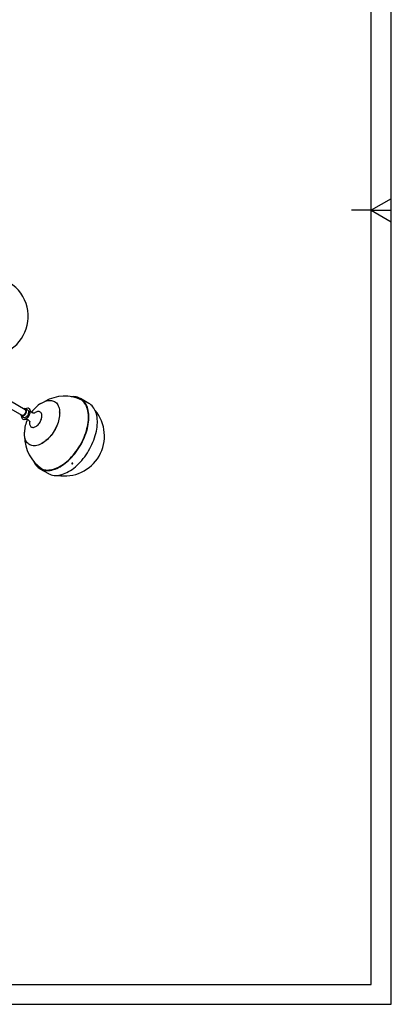
# Model space of a CAD drawing. Units: millimetres. Extents: x 10 to 585, y 11 to 409.
# Drawn here: x 492 to 585, y 11 to 257 of the extents above; entities that cross this region are included whole.
import ezdxf

# ---------------------------------------------------------------- set-up
doc = ezdxf.new("R2010")
doc.units = ezdxf.units.MM
doc.layers.add('FORMAT', color=7, linetype='Continuous')

msp = doc.modelspace()

# ---------------------------------------------------------------- linework, layer by layer
at = {"color": 7, "linetype": 'Continuous', "lineweight": 25}
for p, q in [((471.5639, 170.478), (492.6363, 158.3132)), ((493.4362, 159.6989), (472.3638, 171.8637)), ((509.4072, 161.2752), (507.2859, 162.4998)), ((492.5113, 158.0967), (493.077, 157.7701)), ((494.1269, 159.5888), (493.5612, 159.9154)), ((502.0673, 159.1024), (502.0644, 159.1631)), ((497.4151, 151.1093), (497.4691, 151.1371)), ((497.1367, 144.919), (499.258, 143.6944))]:
    msp.add_line(p, q, dxfattribs=at)
at = {"color": 7, "linetype": 'Continuous', "lineweight": 25, "flags": 128}
for points in [[(497.2061, 144.88), (497.5196, 144.729), (497.8496, 144.6096), (498.1949, 144.5221), (498.5544, 144.4669), (498.9266, 144.4442), (499.3104, 144.454), (499.7044, 144.4963), (500.1072, 144.571), (500.5174, 144.6778), (500.9336, 144.8163), (501.3542, 144.986), (501.7778, 145.1864), (502.203, 145.4167), (502.6282, 145.6762), (503.0519, 145.9638), (503.4727, 146.2787), (503.889, 146.6197), (504.2995, 146.9856), (504.7026, 147.3751), (505.097, 147.7868), (505.4812, 148.2193), (505.8539, 148.6712), (506.2139, 149.1407), (506.5598, 149.6263), (506.8904, 150.1262), (507.2046, 150.6387), (507.5012, 151.162), (507.7793, 151.6942), (508.0378, 152.2335), (508.2758, 152.778), (508.4925, 153.3258), (508.6872, 153.8749), (508.8591, 154.4235), (509.0077, 154.9695), (509.1324, 155.5111), (509.2328, 156.0464), (509.3085, 156.5734), (509.3593, 157.0904), (509.385, 157.5956), (509.3855, 158.087), (509.3608, 158.5631), (509.311, 159.0222), (509.2362, 159.4626), (509.1368, 159.8828), (509.013, 160.2813), (508.8653, 160.6567), (508.6943, 161.0077), (508.5005, 161.3331), (508.2846, 161.6317), (508.0474, 161.9024), (507.7897, 162.1444), (507.5124, 162.3568), (507.2164, 162.5388), (506.9029, 162.6898), (506.5729, 162.8092), (506.2276, 162.8967), (505.8682, 162.9519), (505.4959, 162.9746), (505.1121, 162.9648), (504.9409, 162.9503)], [(497.3851, 161.2822), (497.4878, 161.3472), (497.8222, 161.54), (498.1557, 161.703), (498.4863, 161.8352), (498.8122, 161.9361), (499.1313, 162.0048), (499.442, 162.0412), (499.7425, 162.0449), (500.0309, 162.0159), (500.3058, 161.9544), (500.5654, 161.8608), (500.8083, 161.7356), (501.0332, 161.5794), (501.2387, 161.3933), (501.4236, 161.1782), (501.587, 160.9355), (501.7277, 160.6664), (501.8452, 160.3725), (501.9386, 160.0556), (502.0075, 159.7174), (502.0514, 159.3598), (502.0701, 158.985), (502.0635, 158.595), (502.0316, 158.1921), (501.9746, 157.7787), (501.8929, 157.357), (501.7869, 156.9294), (501.6572, 156.4985), (501.5045, 156.0667), (501.3298, 155.6365), (501.134, 155.2103), (500.9182, 154.7907), (500.6838, 154.3798), (500.4319, 153.9803), (500.1642, 153.5942), (499.882, 153.2239), (499.5871, 152.8715), (499.2811, 152.5389), (498.9658, 152.2281), (498.6429, 151.9409), (498.3143, 151.6789), (497.982, 151.4435), (497.6477, 151.2363), (497.3135, 151.0583), (496.9812, 150.9105), (496.6528, 150.7939), (496.33, 150.709), (496.0149, 150.6564), (495.7091, 150.6364), (495.4144, 150.6491), (495.1326, 150.6943), (494.8652, 150.7719), (494.6137, 150.8814), (494.3796, 151.0222), (494.1643, 151.1935), (493.969, 151.3942), (493.7947, 151.6233), (493.6425, 151.8794), (493.5133, 152.1611), (493.4078, 152.4667), (493.3266, 152.7945), (493.2702, 153.1426), (493.2389, 153.5091), (493.2328, 153.8918), (493.2399, 154.1017)], [(497.2801, 145.0105), (497.589, 144.8617), (497.9141, 144.7441), (498.2543, 144.6579), (498.6084, 144.6035), (498.9752, 144.5811), (499.3533, 144.5908), (499.7415, 144.6325), (500.1383, 144.7061), (500.5425, 144.8113), (500.9525, 144.9477), (501.3669, 145.1149), (501.7842, 145.3124), (502.2031, 145.5393), (502.622, 145.7949), (503.0395, 146.0783), (503.4541, 146.3885), (503.8643, 146.7245), (504.2686, 147.0849), (504.6658, 147.4687), (505.0543, 147.8743), (505.4329, 148.3005), (505.8001, 148.7456), (506.1547, 149.2082), (506.4955, 149.6866), (506.8212, 150.1791), (507.1308, 150.6841), (507.423, 151.1996), (507.697, 151.724), (507.9517, 152.2553), (508.1862, 152.7918), (508.3997, 153.3315), (508.5915, 153.8725), (508.7609, 154.4129), (508.9073, 154.9509), (509.0301, 155.4845), (509.129, 156.0118), (509.2036, 156.5311), (509.2537, 157.0405), (509.279, 157.5381), (509.2795, 158.0223), (509.2551, 158.4914), (509.206, 158.9437), (509.1324, 159.3776), (509.0344, 159.7915), (508.9125, 160.1841), (508.767, 160.554), (508.5985, 160.8998), (508.4076, 161.2204), (508.1949, 161.5146), (507.9612, 161.7814), (507.7072, 162.0198), (507.434, 162.229), (507.1425, 162.4083), (506.8336, 162.557), (506.5085, 162.6747), (506.1683, 162.7609), (505.8141, 162.8153), (505.5186, 162.8359)], [(499.258, 143.6944), (499.3274, 143.6554), (499.6409, 143.5044), (499.9709, 143.385), (500.3163, 143.2975), (500.6757, 143.2423), (501.048, 143.2196), (501.4318, 143.2294), (501.8258, 143.2717), (502.2286, 143.3464), (502.6388, 143.4532), (503.0549, 143.5917), (503.4755, 143.7614), (503.8992, 143.9618), (504.3243, 144.1921), (504.7495, 144.4516), (505.1732, 144.7392), (505.594, 145.0541), (506.0104, 145.3951), (506.4208, 145.761), (506.8239, 146.1504), (507.2183, 146.5622), (507.6025, 146.9947), (507.9753, 147.4466), (508.3352, 147.9161), (508.6811, 148.4017), (509.0117, 148.9016), (509.3259, 149.4141), (509.6225, 149.9374), (509.9006, 150.4696), (510.1591, 151.0089), (510.3971, 151.5534), (510.6139, 152.1012), (510.8085, 152.6503), (510.9805, 153.1988), (511.129, 153.7449), (511.2537, 154.2865), (511.3541, 154.8217), (511.4298, 155.3488), (511.4806, 155.8658), (511.5063, 156.3709), (511.5068, 156.8624), (511.4821, 157.3385), (511.4323, 157.7976), (511.3575, 158.238), (511.2581, 158.6582), (511.1343, 159.0566), (510.9867, 159.4321), (510.8156, 159.7831), (510.6218, 160.1085), (510.406, 160.407), (510.1687, 160.6778), (509.911, 160.9198), (509.6337, 161.1322), (509.4072, 161.2752)], [(493.6018, 159.3183), (493.5859, 159.1691), (493.5443, 159.0122), (493.479, 158.8551), (493.393, 158.705), (493.2903, 158.569), (493.1757, 158.4534), (493.0546, 158.3637), (492.9326, 158.304), (492.8155, 158.2771), (492.7087, 158.2844), (492.6363, 158.3132)], [(492.8507, 158.0688), (492.986, 158.1216), (493.123, 158.2046), (493.257, 158.3149), (493.3835, 158.4487), (493.4982, 158.6015), (493.5971, 158.768), (493.6769, 158.9427), (493.735, 159.1195), (493.7692, 159.2925), (493.7785, 159.4557), (493.7625, 159.6036), (493.7217, 159.7311), (493.6576, 159.834), (493.5724, 159.9086), (493.4689, 159.9525), (493.3507, 159.9642), (493.2217, 159.9433), (493.0961, 159.8952)], [(493.3543, 157.2654), (493.5211, 157.3274), (493.6906, 157.4208), (493.8586, 157.5433), (494.0213, 157.692), (494.1748, 157.8635), (494.3156, 158.0537), (494.4404, 158.2582), (494.5461, 158.4722), (494.6305, 158.6907), (494.6913, 158.9084), (494.7274, 159.1205), (494.7377, 159.3218), (494.7221, 159.5076), (494.6809, 159.6737), (494.615, 159.816), (494.5262, 159.9314), (494.4459, 159.9983)], [(493.4164, 157.7422), (493.5517, 157.7951), (493.6887, 157.878), (493.8227, 157.9883), (493.9492, 158.1221), (494.0638, 158.2749), (494.1628, 158.4415), (494.2426, 158.6161), (494.3007, 158.793), (494.3349, 158.9659), (494.3442, 159.1291), (494.3281, 159.277), (494.2874, 159.4046), (494.2233, 159.5074), (494.1381, 159.5821), (494.1269, 159.5888)], [(495.6856, 155.3009), (495.8803, 155.3705), (496.0781, 155.4709), (496.2758, 155.6006), (496.4702, 155.7575), (496.6581, 155.9389), (496.8363, 156.1419), (497.002, 156.3632), (497.1524, 156.5991), (497.2851, 156.8457), (497.3978, 157.099), (497.4888, 157.3549), (497.5565, 157.6091), (497.5999, 157.8575), (497.6181, 158.0959), (497.611, 158.3205), (497.5786, 158.5276), (497.5214, 158.7138), (497.4405, 158.876), (497.3371, 159.0115), (497.2129, 159.1182), (497.07, 159.1943), (496.9107, 159.2385), (496.7376, 159.2501), (496.5536, 159.2289), (496.3617, 159.1753), (496.165, 159.0901), (495.9668, 158.9748), (495.7703, 158.8312), (495.7626, 158.825)], [(495.6884, 155.3008), (495.883, 155.3703), (496.0807, 155.4706), (496.2783, 155.6003), (496.4726, 155.757), (496.6603, 155.9383), (496.8384, 156.1412), (497.004, 156.3623), (497.1543, 156.598), (497.2869, 156.8445), (497.3995, 157.0977), (497.4905, 157.3533), (497.5581, 157.6074), (497.6014, 157.8555), (497.6197, 158.0938), (497.6126, 158.3183), (497.5802, 158.5252), (497.5231, 158.7113), (497.4422, 158.8734), (497.3388, 159.0088), (497.2147, 159.1154), (497.0719, 159.1914), (496.9127, 159.2356), (496.7397, 159.2472), (496.5558, 159.2261), (496.3641, 159.1725), (496.1675, 159.0874), (495.9695, 158.9721), (495.7731, 158.8286), (495.7682, 158.8246)], [(502.0673, 159.1024), (502.0729, 158.9263), (502.0664, 158.5406), (502.0349, 158.1421), (501.9785, 157.7332), (501.8977, 157.3161), (501.7928, 156.8933), (501.6645, 156.4671), (501.5136, 156.0401), (501.3407, 155.6146), (501.1471, 155.1931), (500.9337, 154.778), (500.7018, 154.3717), (500.4528, 153.9765), (500.188, 153.5947), (499.9089, 153.2285), (499.6173, 152.8799), (499.3146, 152.551), (499.0027, 152.2436), (498.6834, 151.9596), (498.3585, 151.7004), (498.0298, 151.4677), (497.6992, 151.2627), (497.4691, 151.1371)], [(494.5564, 156.7353), (494.5318, 156.5289), (494.5262, 156.2969), (494.546, 156.0806), (494.5909, 155.8835), (494.6601, 155.709), (494.7525, 155.5598), (494.8665, 155.4385), (495.0003, 155.3469), (495.1518, 155.2866), (495.3183, 155.2587), (495.4972, 155.2635), (495.6856, 155.3009)], [(494.5593, 156.7296), (494.5354, 156.5279), (494.5299, 156.296), (494.5497, 156.0799), (494.5945, 155.883), (494.6637, 155.7086), (494.756, 155.5595), (494.8699, 155.4382), (495.0037, 155.3467), (495.155, 155.2865), (495.3214, 155.2585), (495.5002, 155.2633), (495.6884, 155.3008)]]:
    msp.add_lwpolyline(points, dxfattribs=at)
at = {"color": 8, "linetype": 'Continuous', "lineweight": 25, "flags": 128}
msp.add_lwpolyline([(493.3288, 157.2993), (493.4936, 157.3606), (493.6609, 157.4528), (493.8269, 157.5738), (493.9876, 157.7207), (494.1392, 157.8901), (494.2783, 158.0779), (494.4015, 158.2799), (494.5059, 158.4913), (494.5892, 158.707), (494.6493, 158.9221), (494.6849, 159.1315), (494.6951, 159.3303), (494.6797, 159.5139), (494.639, 159.6779), (494.574, 159.8185), (494.4862, 159.9324), (494.3777, 160.017), (494.251, 160.0701), (494.1091, 160.0907), (494.0729, 160.0907)], dxfattribs=at)
at = {"color": 7, "linetype": 'Continuous', "lineweight": 25}
for centre, radius, start, end in [((484.1884, 183.0849), 10, 304.382722, 115.611901), ((503.288, 153.0878), 10, 64.523373, 119.563406), ((502.3283, 153.6418), 9.1, 122.902375, 143.327518), ((492.7226, 158.4768), 0.4277, 175.613699, 287.432347), ((493.3066, 157.9863), 0.8049, 172.038589, 232.479969), ((493.2007, 159.3701), 0.4044, 352.638334, 54.38774), ((494.1464, 159.0303), 1.063, 93.964424, 123.525454), ((503.288, 153.0878), 10, 260.017594, 39.987782), ((493.2793, 158.1531), 0.4332, 242.148146, 288.451585), ((502.3283, 153.6418), 9.1, 156.685548, 177.103002), ((503.288, 153.0878), 10, 180.44197, 235.482003), ((499.0794, 148.1822), 3.7965, 202.579809, 240.433907), ((499.0443, 148.1594), 3.6095, 211.353906, 240.740622)]:
    msp.add_arc(centre, radius, start, end, dxfattribs=at)
at = {"color": 8, "linetype": 'Continuous', "lineweight": 25}
msp.add_arc((493.1267, 157.8948), 0.6289, 240.429872, 288.74085, dxfattribs=at)
at = {"color": 7, "linetype": 'Continuous', "lineweight": 25}
for points, knots in [([(495.8772, 158.8336), (495.8775, 158.8337), (495.8785, 158.834), (495.8435, 158.8247), (495.7747, 158.8157), (495.6699, 158.8144), (495.5338, 158.8311), (495.3738, 158.8746), (495.2047, 158.9503), (495.0459, 159.055), (494.9153, 159.1754), (494.8218, 159.2929), (494.764, 159.3919), (494.7343, 159.461), (494.7235, 159.4993), (494.7234, 159.5), (494.7234, 159.5002)], [0, 0, 0, 0, 0.03446527, 0.09555272, 0.16102861, 0.23236043, 0.31067069, 0.39612349, 0.48714912, 0.58033685, 0.67106062, 0.75508819, 0.83081093, 0.89859871, 0.9600784, 1, 1, 1, 1]), ([(493.4497, 157.2971), (493.4507, 157.2975), (493.4527, 157.2982), (493.4775, 157.3046), (493.5285, 157.3134), (493.6221, 157.3183), (493.7485, 157.3085), (493.9021, 157.2746), (494.0702, 157.2095), (494.2346, 157.1132), (494.3759, 156.9959), (494.4818, 156.8752), (494.5505, 156.7694), (494.5885, 156.6884), (494.6044, 156.6428), (494.6077, 156.6232), (494.607, 156.6285), (494.607, 156.6286)], [0, 0, 0, 0, 0.03944037, 0.07539736, 0.13941047, 0.20863624, 0.28454253, 0.36768872, 0.45713747, 0.55000858, 0.64218983, 0.72860106, 0.8070097, 0.8771802, 0.94044974, 0.99872649, 1, 1, 1, 1]), ([(505.1389, 146.1723), (505.1299, 146.1788), (505.1119, 146.192), (505.1001, 146.2204), (505.1017, 146.2513), (505.1172, 146.2822), (505.1446, 146.3093), (505.181, 146.3298), (505.2223, 146.3411), (505.2637, 146.3421), (505.3007, 146.3325), (505.329, 146.3134), (505.3455, 146.2869), (505.3484, 146.2561), (505.3372, 146.2245), (505.3132, 146.1958), (505.2792, 146.1731), (505.2389, 146.159), (505.197, 146.1551), (505.1625, 146.1606), (505.1455, 146.169), (505.1389, 146.1723)], [0, 0, 0, 0, 0.0536824, 0.10737086, 0.16105775, 0.21474577, 0.26843424, 0.32211633, 0.37580209, 0.42949238, 0.48318115, 0.53686536, 0.59055407, 0.64424018, 0.69792907, 0.75161997, 0.80530374, 0.85898648, 0.91267538, 0.96636569, 1, 1, 1, 1]), ([(505.3062, 146.3262), (505.2991, 146.3164), (505.285, 146.2968), (505.2502, 146.2743), (505.2101, 146.2602), (505.1682, 146.2563), (505.1337, 146.2618), (505.1166, 146.2702), (505.11, 146.2735)], [0, 0, 0, 0, 0.17771182, 0.35543513, 0.53316438, 0.71090363, 0.88864938, 1, 1, 1, 1])]:
    msp.add_open_spline(points, degree=3, knots=knots, dxfattribs=at)
at = {"layer": 'FORMAT'}
for p, q in [((585.0822, 10.6758), (585.0822, 408.6758)), ((580.0822, 15.6758), (580.0822, 403.6758)), ((585.0822, 212.5626), (580.0822, 209.6758)), ((580.0822, 209.6758), (575.0822, 209.6758)), ((580.0822, 209.6758), (585.0822, 206.7891)), ((580.0822, 209.6758), (585.0822, 209.6758)), ((15.0822, 15.6758), (580.0822, 15.6758)), ((10.0822, 10.6758), (585.0822, 10.6758))]:
    msp.add_line(p, q, dxfattribs=at)

doc.saveas('drawing.dxf')
